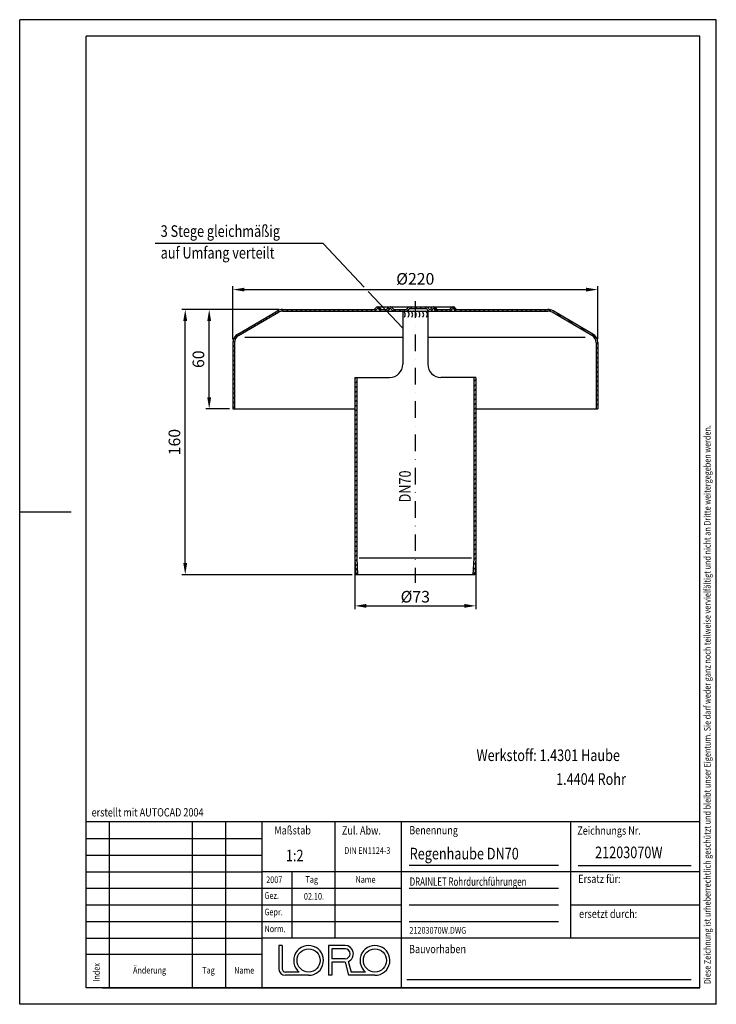
# Model space of a CAD drawing. Extents: x 0 to 420, y 0 to 594.
import ezdxf
from ezdxf.enums import TextEntityAlignment as Align

# ---------------------------------------------------------------- set-up
doc = ezdxf.new("R2010")
doc.units = 0
doc.header["$LTSCALE"] = 20
doc.header["$MEASUREMENT"] = 0
doc.linetypes.add('AUSGEZOGEN', pattern=[0])
doc.linetypes.add('STRICHPUNKT', pattern=[1, 0.5, -0.25, 0, -0.25])
doc.layers.get('0').update_dxf_attribs({"linetype": 'AUSGEZOGEN'})
doc.layers.get('DEFPOINTS').update_dxf_attribs({"linetype": 'AUSGEZOGEN'})
for name, color, linetype in [('BEM', 7, 'AUSGEZOGEN'), ('HILF', 2, 'AUSGEZOGEN'), ('MITTEL', 2, 'STRICHPUNKT'), ('SCHRAFF', 7, 'AUSGEZOGEN'), ('STEMPEL', 3, 'AUSGEZOGEN'), ('TEXT', 7, 'AUSGEZOGEN'), ('VOLL', 1, 'AUSGEZOGEN')]:
    doc.layers.add(name, color=color, linetype=linetype)
doc.styles.add('GREEKS', font='SIMPLEX.shx', dxfattribs={"width": 0.8})
doc.styles.get("Standard").update_dxf_attribs({"font": 'simplex.shx', "width": 0.8})
doc.dimstyles.get("Standard").update_dxf_attribs({"dimtxt": 0.18, "dimasz": 0.18, "dimexe": 0.18, "dimexo": 0.0625, "dimgap": 0.09, "dimtad": 0, "dimtih": 1, "dimtoh": 1, "dimzin": 0, "dimdsep": 46, "dimtxsty": 'Standard', "dimcen": 0.09, "dimadec": 0, "dimazin": 0, "dimtfac": 1, "dimtofl": 0, "dimtmove": 2, "dimatfit": 3, "dimfxl": 0, "dimtolj": 1, "dimarcsym": 0})

# ---------------------------------------------------------------- blocks, each defined once
blk = doc.blocks.new('*D1')
at = {"layer": 'BEM', "color": 0, "lineweight": -2}
for p, q in [((128.51, 401.17), (128.51, 433.16)), ((135.51, 431.16), (341.51, 431.16)), ((348.51, 401.17), (348.51, 433.16))]:
    blk.add_line(p, q, dxfattribs=at)
at = {"layer": 'BEM', "color": 0}
for points in [[(135.51, 432.33), (135.51, 430), (128.51, 431.16)], [(341.51, 432.33), (341.51, 430), (348.51, 431.16)]]:
    blk.add_solid(points, dxfattribs=at)
at = {"layer": 'DEFPOINTS', "color": 0}
for p in [(348.51, 431.16), (128.51, 399.17), (348.51, 399.17)]:
    blk.add_point(p, dxfattribs=at)
at = {"layer": 'BEM', "color": 1, "insert": (238.51, 437.66), "char_height": 7, "attachment_point": 5}
blk.add_mtext('\\A1;%%c220', dxfattribs=at)
blk = doc.blocks.new('LOGO')
for p, q in [((2.6, -4.77), (2.6, -11.77)), ((3.6, -4.77), (2.6, -4.77)), ((3.6, -4.77), (3.6, -11.77)), ((17.6, -4.77), (17.6, -13.77)), ((22.6, -4.77), (17.6, -4.77)), ((22.6, -5.77), (18.6, -5.77)), ((18.6, -5.77), (18.6, -8.77)), ((22.6, -8.77), (18.6, -8.77)), ((22.6, -9.77), (18.6, -9.77)), ((18.6, -9.77), (18.6, -13.77)), ((22.6, -9.77), (23.67, -13.77)), ((23.57, -9.51), (24.44, -12.77)), ((8.77, -12.77), (4.6, -12.77)), ((11.6, -13.77), (4.6, -13.77)), ((18.6, -13.77), (17.6, -13.77)), ((31.6, -13.77), (23.67, -13.77)), ((28.77, -12.77), (24.44, -12.77))]:
    blk.add_line(p, q)
for centre in [(11.6, -9.27), (31.6, -9.27)]:
    blk.add_circle(centre, 3.5)
for centre, radius, start, end in [((11.6, -9.27), 4.5, 270, 231.0576), ((22.6, -7.27), 2.5, 270, 270), ((22.6, -7.27), 2.5, 293.1162, 90), ((22.6, -7.27), 1.5, 270, 90), ((31.6, -9.27), 4.5, 270, 231.0576), ((4.6, -11.77), 2, 180, 270), ((4.6, -11.77), 1, 180, 270)]:
    blk.add_arc(centre, radius, start, end)
blk = doc.blocks.new('*D2')
at = {"layer": 'BEM', "color": 0, "lineweight": -2}
for p, q in [((156.51, 419.17), (112.25, 419.17)), ((114.25, 366.17), (114.25, 412.17)), ((126.51, 359.17), (112.25, 359.17))]:
    blk.add_line(p, q, dxfattribs=at)
at = {"layer": 'BEM', "color": 0}
for points in [[(113.09, 412.17), (115.42, 412.17), (114.25, 419.17)], [(113.09, 366.17), (115.42, 366.17), (114.25, 359.17)]]:
    blk.add_solid(points, dxfattribs=at)
at = {"layer": 'DEFPOINTS', "color": 0}
for p in [(114.25, 419.17), (158.51, 419.17), (128.51, 359.17)]:
    blk.add_point(p, dxfattribs=at)
at = {"layer": 'BEM', "color": 1, "insert": (107.75, 389.17), "char_height": 7, "attachment_point": 5, "rotation": 90}
blk.add_mtext('\\A1;60', dxfattribs=at)
blk = doc.blocks.new('*D3')
at = {"layer": 'BEM', "color": 0, "lineweight": -2}
for p, q in [((202.01, 267.19), (202.01, 238.38)), ((275.01, 267.19), (275.01, 238.38)), ((209.01, 240.38), (268.01, 240.38))]:
    blk.add_line(p, q, dxfattribs=at)
at = {"layer": 'BEM', "color": 0}
for points in [[(209.01, 241.55), (209.01, 239.21), (202.01, 240.38)], [(268.01, 241.55), (268.01, 239.21), (275.01, 240.38)]]:
    blk.add_solid(points, dxfattribs=at)
at = {"layer": 'DEFPOINTS', "color": 0}
for p in [(202.01, 269.19), (275.01, 269.19), (275.01, 240.38)]:
    blk.add_point(p, dxfattribs=at)
at = {"layer": 'BEM', "color": 1, "insert": (238.51, 245.88), "char_height": 7, "attachment_point": 5, "style": 'GREEKS'}
blk.add_mtext('\\A1;%%c73', dxfattribs=at)
blk = doc.blocks.new('*D4')
at = {"layer": 'BEM', "color": 0, "lineweight": -2}
for p, q in [((156.51, 419.17), (97.8, 419.17)), ((99.8, 266.17), (99.8, 412.17)), ((200.54, 259.17), (97.8, 259.17))]:
    blk.add_line(p, q, dxfattribs=at)
at = {"layer": 'BEM', "color": 0}
for points in [[(98.63, 412.17), (100.97, 412.17), (99.8, 419.17)], [(98.63, 266.17), (100.97, 266.17), (99.8, 259.17)]]:
    blk.add_solid(points, dxfattribs=at)
at = {"layer": 'DEFPOINTS', "color": 0}
for p in [(99.8, 419.17), (158.51, 419.17), (202.54, 259.17)]:
    blk.add_point(p, dxfattribs=at)
at = {"layer": 'BEM', "color": 1, "insert": (93.3, 339.17), "char_height": 7, "attachment_point": 5, "rotation": 90}
blk.add_mtext('\\A1;160', dxfattribs=at)

msp = doc.modelspace()

# ---------------------------------------------------------------- hatches: boundary and pattern name
at = {"layer": 'SCHRAFF'}
h = msp.add_hatch(dxfattribs=at)
h.set_pattern_fill('_USER', color=256, scale=2, angle=135, style=0, pattern_type=0)
h.set_pattern_definition([(135, (0, 0), (-1.4142136, -1.4142136), [])])
h.paths.add_polyline_path([(129.514, 399.174, -0.2667504), (131.995, 403.493), (155.973, 417.481, -0.1340385), (158.514, 418.174), (213.252, 418.174, 0.2679492), (215.417, 419.424, -0.2679492), (215.85, 419.674), (216.05, 419.674, -0.2679492), (216.483, 419.424, 0.2679492), (218.648, 418.174), (220.707, 418.174, 0.2679492), (222.872, 419.424, -0.2679492), (223.305, 419.674), (223.505, 419.674, -0.2679492), (223.938, 419.424, 0.2382663), (225.825, 418.19), (224.302, 420.445, 0.157947), (223.405, 420.671, 0.2859077), (222.006, 419.924, -0.2679492), (220.707, 419.174), (218.648, 419.174, -0.2679492), (217.349, 419.924, 0.2859077), (215.95, 420.671, 0.2859077), (214.551, 419.924, -0.2679492), (213.252, 419.174), (158.514, 419.174, 0.1316525), (155.514, 418.37), (131.481, 404.351, 0.2662609), (128.514, 399.174), (128.514, 359.174), (129.514, 359.174)])
h.paths.add_polyline_path([(348.514, 399.174, 0.2662609), (345.547, 404.351), (321.514, 418.37, 0.1316525), (318.514, 419.174), (263.953, 419.174, -0.2679492), (262.654, 419.924, 0.2859077), (261.255, 420.671, 0.2859077), (259.856, 419.924, -0.2679492), (258.557, 419.174), (252.103, 419.174, -0.2679492), (250.804, 419.924, 0.2859077), (249.405, 420.671, 0.3607372), (247.853, 419.549, -0.3419987), (247.369, 419.174), (247.18, 419.174, -0.3419987), (246.696, 419.549, 0.3419987), (245.244, 420.674), (238.514, 420.674), (238.514, 419.674), (245.244, 419.674, -0.3419987), (245.728, 419.299, 0.3596758), (247.275, 418.177, 0.3596758), (248.821, 419.299, -0.3419987), (249.305, 419.674), (249.505, 419.674, -0.2679492), (249.938, 419.424, 0.2679492), (252.103, 418.174), (258.557, 418.174, 0.2679492), (260.722, 419.424, -0.2679492), (261.155, 419.674), (261.355, 419.674, -0.2679492), (261.788, 419.424, 0.2679492), (263.953, 418.174), (318.514, 418.174, -0.1340385), (321.054, 417.481), (345.033, 403.493, -0.2667504), (347.514, 399.174), (347.514, 359.174), (348.514, 359.174)])
h.paths.add_polyline_path([(234.722, 419.424, -0.2679492), (235.155, 419.674), (238.514, 419.674), (238.514, 420.674), (235.155, 420.674, 0.2679492), (233.856, 419.924, -0.2679492), (232.557, 419.174), (226.103, 419.174, -0.2679492), (224.804, 419.924, 0.1224318), (224.302, 420.445), (225.825, 418.19, 0.0279015), (226.103, 418.174), (232.557, 418.174, 0.2679492)])
h = msp.add_hatch(dxfattribs=at)
h.set_pattern_fill('_USER', color=256, scale=2, angle=45, style=0, pattern_type=0)
h.set_pattern_definition([(45, (0, 0), (-1.4142136, 1.4142136), [])])
h.paths.add_polyline_path([(203.214, 378.174), (202.014, 378.174), (202.014, 269.19), (202.539, 259.174), (203.74, 259.174), (203.214, 269.22)])
h.paths.add_polyline_path([(275.014, 378.174), (273.814, 378.174), (273.814, 269.22), (273.287, 259.174), (274.489, 259.174), (275.014, 269.19)])

# ---------------------------------------------------------------- linework, layer by layer
at = {"layer": 'HILF'}
for p, q in [((420, 594), (0, 594)), ((0, 0), (0, 594)), ((420, 0), (420, 594)), ((182.926, 459.011), (81.753, 459.011)), ((182.926, 459.011), (207.775, 432.562)), ((210.161, 430.022), (231.014, 407.826)), ((231.014, 402.174), (135.688, 402.174)), ((340.84, 402.174), (246.014, 402.174)), ((31.088, 297), (0, 297)), ((272.414, 269.229), (204.614, 269.229)), ((272.414, 269.228), (204.614, 269.228)), ((40, 100), (146, 100)), ((40, 90), (146, 90)), ((234.774, 84.038), (324.835, 84.038)), ((336.724, 83.78), (404.859, 83.78)), ((40, 80), (146, 80)), ((40, 70), (146, 70)), ((146, 70), (230, 70)), ((234.774, 70), (324.835, 70)), ((40, 60), (146, 60)), ((146, 60), (230, 60)), ((234.774, 60), (324.835, 60)), ((40, 50), (146, 50)), ((146, 50), (230, 50)), ((234.774, 50), (324.835, 50)), ((40, 40), (146, 40)), ((233.491, 14.894), (404.859, 14.894)), ((420, 0), (0, 0))]:
    msp.add_line(p, q, dxfattribs=at)
at = {"layer": 'MITTEL'}
msp.add_line((238.514, 424.174), (238.514, 254.174), dxfattribs=at)
at = {"layer": 'SCHRAFF'}
for centre in [(230.284, 416.124), (232.598, 416.124), (234.758, 416.124), (236.841, 416.124), (239.104, 416.124), (241.367, 416.124), (243.63, 416.124)]:
    msp.add_arc(centre, 2.199, 315.6553, 68.789014, dxfattribs=at)
at = {"layer": 'STEMPEL'}
for p, q in [((410, 584), (40, 584)), ((40, 10), (40, 584)), ((410, 10), (410, 584)), ((131.481, 404.351), (155.468, 418.343)), ((131.995, 403.493), (155.973, 417.481)), ((158.514, 419.174), (213.252, 419.174)), ((158.514, 418.174), (318.514, 418.174)), ((215.85, 420.674), (261.355, 420.674)), ((215.85, 419.674), (216.05, 419.674)), ((218.648, 419.174), (220.707, 419.174)), ((218.648, 419.174), (220.707, 419.174)), ((223.305, 419.674), (223.505, 419.674)), ((226.103, 419.174), (232.557, 419.174)), ((226.103, 419.174), (232.557, 419.174)), ((231.014, 418.174), (231.014, 386.174)), ((235.155, 419.674), (245.244, 419.674)), ((246.014, 418.174), (246.014, 386.174)), ((247.18, 419.174), (247.369, 419.174)), ((249.305, 419.674), (249.505, 419.674)), ((252.103, 419.174), (258.557, 419.174)), ((252.103, 419.174), (258.557, 419.174)), ((261.155, 419.674), (261.355, 419.674)), ((263.953, 419.174), (318.514, 419.174)), ((345.033, 403.493), (321.054, 417.481)), ((345.547, 404.351), (321.56, 418.343)), ((128.514, 399.174), (128.514, 359.174)), ((129.514, 399.174), (129.514, 359.174)), ((347.514, 399.174), (347.514, 359.174)), ((348.514, 399.174), (348.514, 359.174)), ((202.014, 378.174), (223.014, 378.174)), ((275.014, 378.174), (254.014, 378.174)), ((128.514, 359.174), (202.014, 359.174)), ((275.014, 359.174), (348.514, 359.174)), ((202.014, 269.19), (202.539, 259.174)), ((202.014, 269.189), (202.539, 259.173)), ((203.214, 269.22), (203.74, 259.174)), ((273.814, 269.22), (273.287, 259.174)), ((275.014, 269.19), (274.489, 259.174)), ((275.014, 269.189), (274.489, 259.173)), ((274.489, 259.174), (202.539, 259.174)), ((274.489, 259.173), (202.539, 259.173)), ((410, 110), (40, 110)), ((146, 110), (146, 10)), ((230, 110), (230, 10)), ((332, 110), (332, 40)), ((410, 80), (146, 80)), ((410, 40), (146, 40)), ((146, 30), (40, 30)), ((410, 10), (40, 10)), ((50, 10), (410, 10))]:
    msp.add_line(p, q, dxfattribs=at)
at = {"layer": 'STEMPEL', "linetype": 'Continuous'}
for p, q in [((202.014, 378.174), (202.014, 269.19)), ((203.214, 378.174), (203.214, 269.22)), ((273.814, 378.174), (273.814, 269.22)), ((275.014, 378.174), (275.014, 269.19))]:
    msp.add_line(p, q, dxfattribs=at)
at = {"layer": 'STEMPEL'}
for centre, radius, start, end in [((158.514, 413.174), 6, 90, 90), ((158.514, 413.174), 6, 90, 120.512874), ((158.514, 413.174), 5, 90, 120.53735), ((213.252, 420.674), 1.5, 270, 330), ((213.252, 420.674), 2.5, 270, 330), ((215.85, 419.174), 1.5, 90, 150), ((215.85, 419.174), 0.5, 90, 150), ((216.05, 419.174), 1.5, 30, 90), ((216.05, 419.174), 0.5, 30, 90), ((218.648, 420.674), 2.5, 210, 270), ((218.648, 420.674), 1.5, 210, 270), ((220.707, 420.674), 1.5, 270, 330), ((220.707, 420.674), 2.5, 270, 330), ((223.305, 419.174), 1.5, 90, 150), ((223.305, 419.174), 0.5, 90, 150), ((223.505, 419.174), 1.5, 30, 90), ((223.505, 419.174), 0.5, 30, 90), ((226.103, 420.674), 2.5, 210, 270), ((226.103, 420.674), 1.5, 210, 270), ((232.557, 420.674), 1.5, 270, 330), ((232.557, 420.674), 2.5, 270, 330), ((235.155, 419.174), 1.5, 90, 150), ((235.155, 419.174), 0.5, 90, 150), ((245.244, 419.174), 1.5, 14.477512, 90), ((245.244, 419.174), 0.5, 14.477512, 90), ((247.18, 419.674), 1.5, 194.477512, 270), ((247.18, 419.674), 0.5, 194.477512, 270), ((247.369, 419.674), 0.5, 270, 345.522488), ((247.369, 419.674), 1.5, 270, 345.522488), ((249.305, 419.174), 1.5, 90, 165.522488), ((249.305, 419.174), 0.5, 90, 165.522488), ((249.505, 419.174), 1.5, 30, 90), ((249.505, 419.174), 0.5, 30, 90), ((252.103, 420.674), 2.5, 210, 270), ((252.103, 420.674), 1.5, 210, 270), ((258.557, 420.674), 1.5, 270, 330), ((258.557, 420.674), 2.5, 270, 330), ((261.155, 419.174), 1.5, 90, 150), ((261.155, 419.174), 0.5, 90, 150), ((261.355, 419.174), 1.5, 30, 90), ((261.355, 419.174), 0.5, 30, 90), ((263.953, 420.674), 2.5, 210, 270), ((263.953, 420.674), 1.5, 210, 270), ((318.514, 413.174), 6, 90, 90), ((318.514, 413.174), 6, 59.487126, 90), ((318.514, 413.174), 5, 59.46265, 90), ((134.514, 399.174), 6, 120.256416, 180), ((129.003, 408.694), 5, 300.067046, 300.256437), ((348.025, 408.694), 5, 239.743563, 239.932954), ((342.514, 399.174), 6, 0, 59.743584), ((134.514, 399.174), 5, 120.256416, 180), ((342.514, 399.174), 5, 0, 59.743584), ((223.014, 386.174), 8, 270, 360), ((254.014, 386.174), 8, 180, 270)]:
    msp.add_arc(centre, radius, start, end, dxfattribs=at)
at = {"layer": 'VOLL'}
for p, q in [((54, 110), (54, 10)), ((104, 110), (104, 10)), ((124, 110), (124, 10)), ((190, 110), (190, 40)), ((164, 80), (164, 40)), ((332, 60), (410, 60))]:
    msp.add_line(p, q, dxfattribs=at)

# ---------------------------------------------------------------- block references
at = {"layer": 'STEMPEL', "xscale": 2, "yscale": 2, "zscale": 2}
msp.add_blockref('LOGO', (150.996, 45.021), dxfattribs=at)

# ---------------------------------------------------------------- texts
at = {"layer": 'BEM', "style": 'GREEKS', "width": 0.8}
msp.add_text('Diese Zeichnung ist urheberrechtlich geschützt und bleibt unser Eigentum. Sie darf weder ganz noch teilweise vervielfältigt und nicht an Dritte weitergegeben werden.', height=4, rotation=90, dxfattribs=at).set_placement((416.581, 12.148))
at = {"layer": 'TEXT', "color": 1, "style": 'GREEKS', "width": 0.8}
for s, p in [('3 Stege gleichmäßig', (85.005, 462.966)), ('auf Umfang verteilt', (85.005, 449.886)), ('Werkstoff: 1.4301 Haube', (275.425, 146.75)), ('1.4404 Rohr', (323.389, 132.399)), ('1:2', (160.501, 86.248)), ('Regenhaube DN70', (235.13, 87.417))]:
    msp.add_text(s, height=7, dxfattribs=at).set_placement(p)
msp.add_text('DN70', height=7, rotation=90, dxfattribs=at).set_placement((235.79, 302.795))
at = {"layer": 'TEXT', "style": 'GREEKS'}
for s, height, width, p in [('erstellt mit AUTOCAD 2004', 5, 0.8, (43.355, 113.309)), ('Maßstab', 5, 0.8, (153.516, 102.462)), ('Zul. Abw.', 5, 0.8, (194.286, 102.418)), ('Benennung', 5, 0.8, (234.878, 102.549)), ('Zeichnungs Nr.', 5, 0.8, (336.179, 102.313)), ('Tag', 4, 0.8, (172.331, 73.319)), ('Name', 4, 0.8, (202.463, 73.31)), ('Ersatz für:', 5, 0.8, (336.724, 73.181)), ('2007', 4, 0.8, (148.622, 73.14)), ('DRAINLET Rohrdurchführungen', 5, 0.7, (235.13, 71.503)), ('Gez.', 4, 0.8, (147.584, 63.63)), ('Gepr.', 4, 0.8, (147.552, 53.689)), ('ersetzt durch:', 5, 0.8, (337.24, 52.074)), ('Norm.', 4, 0.8, (147.601, 43.529)), ('21203070W.DWG', 4, 0.8, (234.984, 42.63)), ('Bauvorhaben', 5, 0.8, (234.742, 30.846))]:
    msp.add_text(s, height=height, dxfattribs=dict(at, width=width)).set_placement(p)
at = {"layer": 'TEXT', "color": 1, "style": 'GREEKS', "width": 0.8}
msp.add_text('21203070W', height=7, dxfattribs=at).set_placement((367.248, 88.149), align=Align.CENTER)
at = {"layer": 'TEXT', "style": 'GREEKS', "width": 0.8}
for s, p in [('DIN EN1124-3', (209.617, 90.764)), ('02.10.', (177.409, 63.108))]:
    msp.add_text(s, height=4, dxfattribs=at).set_placement(p, align=Align.CENTER)
msp.add_text('Index', height=4, rotation=90, dxfattribs=at).set_placement((48.266, 13.655))
for s, p in [('Änderung', (78.291, 20.065)), ('Tag', (113.824, 20.063)), ('Name', (135.356, 19.985))]:
    msp.add_text(s, height=4, dxfattribs=at).set_placement(p, align=Align.MIDDLE)

# ---------------------------------------------------------------- dimensions: what is measured, and where the dimension line sits
at = {"layer": 'BEM'}
for base, p1, p2, override, picture, middle in [((348.514, 431.162), (128.514, 399.174), (348.514, 399.174), {"dimscale": 2, "dimtxt": 3.5, "dimasz": 3.5, "dimexe": 1, "dimexo": 1, "dimgap": 1.5, "dimtad": 1, "dimtih": 0, "dimtoh": 0, "dimzin": 8, "dimcen": 1.5, "dimclrt": 1, "dimadec": 2, "dimazin": 2, "dimtp": 1.2, "dimtm": 1.2, "dimtfac": 0.514286, "dimtofl": 1, "dimtmove": 0}, '*D1', (238.514, 437.662)), ((275.014, 240.381), (202.014, 269.19), (275.014, 269.19), {"dimscale": 2, "dimtxt": 3.5, "dimasz": 3.5, "dimexe": 1, "dimexo": 1, "dimgap": 1, "dimtad": 1, "dimtih": 0, "dimtoh": 0, "dimdec": 2, "dimzin": 8, "dimtxsty": 'GREEKS', "dimcen": 1.5, "dimclrt": 1, "dimtp": 0.7, "dimtm": 0.7, "dimtfac": 0.514286, "dimtdec": 2, "dimtofl": 1, "dimtmove": 2, "dimtzin": 8}, '*D3', (238.514, 245.881))]:
    dim = msp.add_linear_dim(base=base, p1=p1, p2=p2, text='%%c<>', dimstyle='Standard', override=override, dxfattribs=at)
    dim.commit()
    dim.dimension.update_dxf_attribs({"geometry": picture, "text_midpoint": middle})
for base, p1, picture, middle in [((99.801, 419.174), (202.539, 259.173), '*D4', (93.301, 339.174)), ((114.252, 419.174), (128.514, 359.174), '*D2', (107.752, 389.174))]:
    dim = msp.add_linear_dim(base=base, p1=p1, p2=(158.514, 419.174), angle=90, dimstyle='Standard', override={"dimscale": 2, "dimtxt": 3.5, "dimasz": 3.5, "dimexe": 1, "dimexo": 1, "dimgap": 1.5, "dimtad": 1, "dimtih": 0, "dimtoh": 0, "dimzin": 8, "dimcen": 1.5, "dimclrt": 1, "dimadec": 2, "dimazin": 2, "dimtp": 1.2, "dimtm": 1.2, "dimtfac": 0.514286, "dimtofl": 1, "dimtmove": 0}, dxfattribs=at)
    dim.commit()
    dim.dimension.update_dxf_attribs({"geometry": picture, "text_midpoint": middle})

doc.saveas('drawing.dxf')
